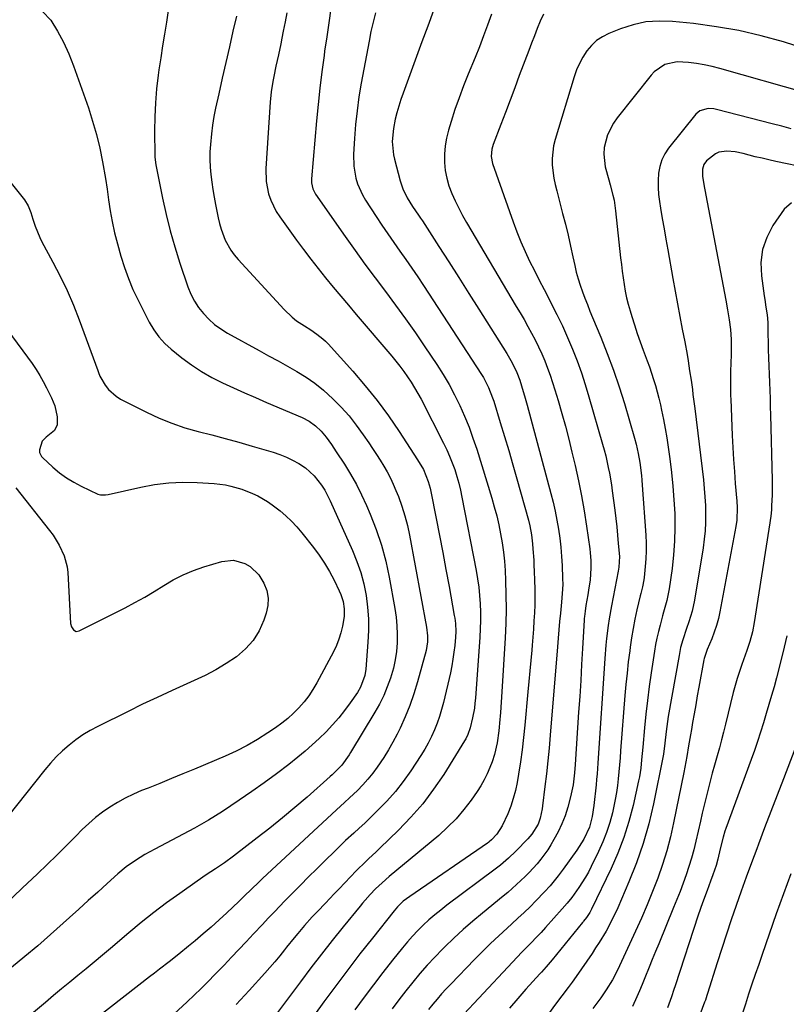
# Model space of a CAD drawing. Units: inches. Extents: x 1869835 to 1875104, y 459305 to 464648.
# Drawn here: x 1870496 to 1870784, y 464078 to 464447 of the extents above; entities that cross this region are included whole.
import ezdxf

# ---------------------------------------------------------------- set-up
doc = ezdxf.new("R2010")
doc.units = ezdxf.units.IN
doc.header["$MEASUREMENT"] = 0
doc.layers.add('7', color=7, linetype='Continuous')
doc.layers.add('8', color=7, linetype='Continuous')

msp = doc.modelspace()

# ---------------------------------------------------------------- linework, layer by layer
at = {"layer": '7', "color": 18}
for points in [[(1870504.59, 464450.16, 1788), (1870507.66, 464446.87, 1788), (1870510.19, 464442.8, 1788), (1870512.51, 464438.61, 1788), (1870514.49, 464434.26, 1788), (1870516.25, 464429.8, 1788), (1870521.79, 464414.03, 1788), (1870523.4, 464409.06, 1788), (1870524.85, 464404.05, 1788), (1870526.04, 464398.97, 1788), (1870527.07, 464393.85, 1788), (1870528.18, 464387.56, 1788), (1870528.83, 464383.54, 1788), (1870529.36, 464379.5, 1788), (1870529.92, 464375.47, 1788), (1870530.66, 464371.46, 1788), (1870531.64, 464367.12, 1788), (1870532.71, 464363, 1788), (1870533.97, 464358.49, 1788), (1870535.3, 464354.23, 1788), (1870536.79, 464350.04, 1788), (1870538.53, 464345.94, 1788), (1870540.43, 464341.9, 1788), (1870544.6, 464333.68, 1788), (1870546.29, 464330.83, 1788), (1870548.2, 464328.15, 1788), (1870550.44, 464325.74, 1788), (1870552.9, 464323.5, 1788), (1870556.87, 464320.34, 1788), (1870560.48, 464317.67, 1788), (1870564.2, 464315.19, 1788), (1870568.09, 464312.97, 1788), (1870572.1, 464310.94, 1788), (1870576.19, 464309.06, 1788), (1870580.3, 464307.21, 1788), (1870584.43, 464305.4, 1788), (1870588.56, 464303.61, 1788), (1870601.97, 464297.9, 1788), (1870604.58, 464296.56, 1788), (1870606.97, 464294.85, 1788), (1870609.11, 464292.83, 1788), (1870610.98, 464290.56, 1788), (1870612.95, 464287.77, 1788), (1870614.73, 464285.12, 1788), (1870617.8, 464280.41, 1788), (1870620.11, 464276.66, 1788), (1870622.29, 464272.84, 1788), (1870624.27, 464268.92, 1788), (1870626.12, 464264.93, 1788), (1870627.53, 464261.65, 1788), (1870629.78, 464255.9, 1788), (1870631.75, 464250.07, 1788), (1870633.31, 464244.12, 1788), (1870634.6, 464238.08, 1788), (1870636.7, 464226.27, 1788), (1870637.16, 464223.08, 1788), (1870637.49, 464219.87, 1788), (1870637.6, 464216.66, 1788), (1870637.58, 464213.43, 1788), (1870637.32, 464210.22, 1788), (1870636.89, 464207.04, 1788), (1870636.19, 464203.91, 1788), (1870635.12, 464200.22, 1788), (1870633.9, 464196.9, 1788), (1870632.54, 464193.65, 1788), (1870630.96, 464190.5, 1788), (1870629.24, 464187.41, 1788), (1870620.14, 464172.35, 1788), (1870619.54, 464171.4, 1788), (1870616.83, 464167.62, 1788), (1870614.02, 464164.69, 1788), (1870613.25, 464163.98, 1788), (1870612.46, 464163.3, 1788), (1870603.79, 464155.64, 1788), (1870599.23, 464151.68, 1788), (1870594.6, 464147.8, 1788), (1870589.9, 464144.01, 1788), (1870585.14, 464140.28, 1788), (1870576.19, 464133.43, 1788), (1870572.85, 464130.99, 1788), (1870569.42, 464128.68, 1788), (1870565.96, 464126.41, 1788), (1870562.54, 464124.07, 1788), (1870556.04, 464119.52, 1788), (1870551.15, 464115.98, 1788), (1870546.32, 464112.36, 1788), (1870541.61, 464108.6, 1788), (1870536.96, 464104.75, 1788), (1870530.06, 464098.86, 1788), (1870527.04, 464096.3, 1788), (1870524.01, 464093.75, 1788), (1870520.96, 464091.22, 1788), (1870517.9, 464088.7, 1788), (1870514.83, 464086.2, 1788), (1870511.77, 464083.68, 1788), (1870508.72, 464081.16, 1788), (1870505.67, 464078.63, 1788), (1870485.28, 464061.68, 1788)], [(1870551.74, 464450.59, 1786), (1870551.09, 464446.13, 1786), (1870550.34, 464441.68, 1786), (1870549.62, 464437.23, 1786), (1870548.93, 464432.77, 1786), (1870548.28, 464428.31, 1786), (1870547.99, 464426.29, 1786), (1870547.37, 464421.11, 1786), (1870546.92, 464415.91, 1786), (1870546.7, 464410.69, 1786), (1870546.65, 464405.47, 1786), (1870546.77, 464396.2, 1786), (1870546.78, 464395.6, 1786), (1870547.08, 464392.63, 1786), (1870547.29, 464391.45, 1786), (1870549.54, 464380.22, 1786), (1870550.91, 464374.06, 1786), (1870552.43, 464367.93, 1786), (1870554.19, 464361.87, 1786), (1870556.1, 464355.85, 1786), (1870559.14, 464346.91, 1786), (1870560.24, 464344.2, 1786), (1870561.54, 464341.61, 1786), (1870563.13, 464339.19, 1786), (1870564.93, 464336.89, 1786), (1870566.97, 464334.79, 1786), (1870569.14, 464332.85, 1786), (1870571.5, 464331.15, 1786), (1870573.99, 464329.61, 1786), (1870585.83, 464323.09, 1786), (1870589.38, 464321.12, 1786), (1870592.93, 464319.15, 1786), (1870596.48, 464317.16, 1786), (1870600.01, 464315.16, 1786), (1870603.46, 464313.04, 1786), (1870606.77, 464310.75, 1786), (1870609.91, 464308.21, 1786), (1870613.51, 464304.95, 1786), (1870616.59, 464301.78, 1786), (1870619.54, 464298.5, 1786), (1870622.27, 464295.04, 1786), (1870624.87, 464291.47, 1786), (1870626.95, 464288.41, 1786), (1870628.39, 464286.27, 1786), (1870629.8, 464284.11, 1786), (1870631.19, 464281.93, 1786), (1870632.55, 464279.74, 1786), (1870633.84, 464277.51, 1786), (1870635.05, 464275.24, 1786), (1870636.14, 464272.91, 1786), (1870637.15, 464270.54, 1786), (1870638.04, 464268.28, 1786), (1870639.34, 464264.72, 1786), (1870640.49, 464261.12, 1786), (1870641.43, 464257.46, 1786), (1870642.23, 464253.76, 1786), (1870648.63, 464219.34, 1786), (1870649, 464216.03, 1786), (1870648.98, 464213.81, 1786), (1870648.43, 464210.53, 1786), (1870645.24, 464198.78, 1786), (1870643.9, 464194.35, 1786), (1870642.39, 464189.98, 1786), (1870640.63, 464185.7, 1786), (1870638.7, 464181.49, 1786), (1870637.58, 464179.22, 1786), (1870636.02, 464176.23, 1786), (1870634.37, 464173.3, 1786), (1870632.58, 464170.44, 1786), (1870630.13, 464166.82, 1786), (1870628.41, 464164.52, 1786), (1870626.61, 464162.3, 1786), (1870624.68, 464160.18, 1786), (1870622.67, 464158.13, 1786), (1870619.71, 464155.28, 1786), (1870617.9, 464153.61, 1786), (1870614.84, 464150.89, 1786), (1870587.13, 464125.06, 1786), (1870586.01, 464124, 1786), (1870582.68, 464120.8, 1786), (1870580.47, 464118.65, 1786), (1870579.36, 464117.58, 1786), (1870578.25, 464116.51, 1786), (1870573.75, 464112.23, 1786), (1870570.84, 464109.53, 1786), (1870567.9, 464106.88, 1786), (1870564.89, 464104.29, 1786), (1870561.85, 464101.75, 1786), (1870559.29, 464099.66, 1786), (1870555.68, 464096.75, 1786), (1870552.05, 464093.88, 1786), (1870548.41, 464091.03, 1786), (1870546.58, 464089.61, 1786), (1870544.76, 464088.19, 1786), (1870515.15, 464065.15, 1786)], [(1870577.3, 464448.38, 1784), (1870576.01, 464442.77, 1784), (1870574.66, 464436.92, 1784), (1870573.33, 464431.05, 1784), (1870572.01, 464425.19, 1784), (1870570.7, 464419.32, 1784), (1870569.49, 464413.91, 1784), (1870568.86, 464410.74, 1784), (1870568.32, 464407.55, 1784), (1870567.91, 464404.35, 1784), (1870567.54, 464400.33, 1784), (1870567.4, 464397.5, 1784), (1870567.38, 464394.67, 1784), (1870567.51, 464391.85, 1784), (1870567.76, 464389.02, 1784), (1870568.12, 464386.21, 1784), (1870568.52, 464383.4, 1784), (1870568.99, 464380.6, 1784), (1870569.51, 464377.81, 1784), (1870570.49, 464372.83, 1784), (1870570.99, 464370.69, 1784), (1870571.58, 464368.58, 1784), (1870573.14, 464364.47, 1784), (1870575.23, 464360.64, 1784), (1870576.52, 464358.88, 1784), (1870577.92, 464357.19, 1784), (1870595.2, 464338.39, 1784), (1870598.23, 464335.5, 1784), (1870599.89, 464334.22, 1784), (1870602.8, 464332.27, 1784), (1870605.16, 464330.75, 1784), (1870607.49, 464329.18, 1784), (1870609.69, 464327.46, 1784), (1870610.71, 464326.5, 1784), (1870611.68, 464325.5, 1784), (1870620.93, 464315.25, 1784), (1870625.59, 464309.84, 1784), (1870630.08, 464304.28, 1784), (1870634.29, 464298.52, 1784), (1870638.33, 464292.63, 1784), (1870645.2, 464282.07, 1784), (1870647.42, 464278.39, 1784), (1870649.22, 464274, 1784), (1870649.94, 464271.5, 1784), (1870650.22, 464270.24, 1784), (1870652.22, 464260.04, 1784), (1870653.46, 464253.67, 1784), (1870654.68, 464247.29, 1784), (1870655.88, 464240.9, 1784), (1870657.05, 464234.51, 1784), (1870659.02, 464223.7, 1784), (1870659.18, 464222.7, 1784), (1870659.43, 464220.69, 1784), (1870659.55, 464217.65, 1784), (1870659.45, 464215.63, 1784), (1870659.17, 464212.48, 1784), (1870658.89, 464209.9, 1784), (1870658.53, 464207.33, 1784), (1870658.07, 464204.78, 1784), (1870657.54, 464202.24, 1784), (1870654.96, 464191.08, 1784), (1870654.28, 464188.45, 1784), (1870653.51, 464185.85, 1784), (1870652.6, 464183.29, 1784), (1870651.61, 464180.77, 1784), (1870650.48, 464178.3, 1784), (1870649.27, 464175.88, 1784), (1870647.93, 464173.52, 1784), (1870646.49, 464171.22, 1784), (1870642.67, 464165.43, 1784), (1870639.88, 464161.5, 1784), (1870636.93, 464157.7, 1784), (1870633.74, 464154.11, 1784), (1870630.38, 464150.66, 1784), (1870625.41, 464145.87, 1784), (1870623.39, 464143.98, 1784), (1870621.33, 464142.13, 1784), (1870618.27, 464139.32, 1784), (1870617.27, 464138.36, 1784), (1870607.45, 464128.69, 1784), (1870604.38, 464125.65, 1784), (1870601.32, 464122.59, 1784), (1870598.28, 464119.51, 1784), (1870595.26, 464116.42, 1784), (1870593.67, 464114.78, 1784), (1870591.46, 464112.49, 1784), (1870589.26, 464110.19, 1784), (1870587.07, 464107.88, 1784), (1870583.74, 464104.33, 1784), (1870580.99, 464101.39, 1784), (1870578.23, 464098.46, 1784), (1870575.45, 464095.55, 1784), (1870572.67, 464092.64, 1784), (1870569.25, 464089.09, 1784), (1870566.69, 464086.47, 1784), (1870564.1, 464083.89, 1784), (1870561.46, 464081.35, 1784), (1870558.79, 464078.84, 1784), (1870553.81, 464074.23, 1784)], [(1870596.19, 464449.7, 1782), (1870595.55, 464446.27, 1782), (1870594.88, 464442.85, 1782), (1870594.35, 464440.18, 1782), (1870593.93, 464438.1, 1782), (1870593.04, 464433.96, 1782), (1870592.08, 464429.66, 1782), (1870591.29, 464425.84, 1782), (1870590.93, 464423.93, 1782), (1870590.34, 464420.07, 1782), (1870589.98, 464416.19, 1782), (1870588.39, 464391.28, 1782), (1870588.48, 464386.48, 1782), (1870589.39, 464381.76, 1782), (1870590.16, 464379.48, 1782), (1870592.24, 464375.17, 1782), (1870593.55, 464373.15, 1782), (1870599.82, 464364.48, 1782), (1870602.48, 464360.88, 1782), (1870605.18, 464357.31, 1782), (1870607.95, 464353.8, 1782), (1870610.76, 464350.31, 1782), (1870613.61, 464346.86, 1782), (1870616.47, 464343.42, 1782), (1870619.35, 464340, 1782), (1870622.25, 464336.59, 1782), (1870635.57, 464320.97, 1782), (1870638.65, 464317.17, 1782), (1870640.12, 464315.21, 1782), (1870642.9, 464311.19, 1782), (1870645.4, 464306.99, 1782), (1870646.56, 464304.84, 1782), (1870655.03, 464288.25, 1782), (1870656.19, 464285.84, 1782), (1870657.28, 464283.4, 1782), (1870658.25, 464280.91, 1782), (1870659.16, 464278.39, 1782), (1870659.95, 464275.83, 1782), (1870660.68, 464273.26, 1782), (1870661.31, 464270.65, 1782), (1870661.87, 464268.04, 1782), (1870667.19, 464240.54, 1782), (1870667.72, 464237.44, 1782), (1870668.17, 464234.33, 1782), (1870668.49, 464231.21, 1782), (1870668.73, 464228.08, 1782), (1870668.84, 464224.94, 1782), (1870668.87, 464221.8, 1782), (1870668.78, 464218.67, 1782), (1870668.61, 464215.53, 1782), (1870666.94, 464192.74, 1782), (1870666.76, 464190.86, 1782), (1870666.54, 464188.99, 1782), (1870665.88, 464185.27, 1782), (1870665.03, 464181.59, 1782), (1870664.11, 464179.1, 1782), (1870663.32, 464177.51, 1782), (1870662.87, 464176.74, 1782), (1870655.04, 464164.14, 1782), (1870651.25, 464158.54, 1782), (1870647.21, 464153.14, 1782), (1870642.78, 464148.06, 1782), (1870638.08, 464143.19, 1782), (1870631.15, 464136.51, 1782), (1870629.72, 464135.14, 1782), (1870626.85, 464132.42, 1782), (1870625.41, 464131.06, 1782), (1870622.57, 464128.31, 1782), (1870619.7, 464125.33, 1782), (1870618.29, 464123.82, 1782), (1870615.45, 464120.83, 1782), (1870614.02, 464119.33, 1782), (1870610.66, 464115.85, 1782), (1870607.67, 464112.75, 1782), (1870605.7, 464110.66, 1782), (1870602.84, 464107.44, 1782), (1870600.36, 464104.51, 1782), (1870598.93, 464102.78, 1782), (1870596.13, 464099.29, 1782), (1870595.37, 464098.32, 1782), (1870593.58, 464096.09, 1782), (1870591.77, 464093.89, 1782), (1870589.9, 464091.73, 1782), (1870588.01, 464089.6, 1782), (1870582.12, 464083.09, 1782), (1870577.2, 464077.78, 1782)], [(1870629.46, 464449.64, 1778), (1870628.56, 464446.15, 1778), (1870627.77, 464442.63, 1778), (1870627.05, 464439.09, 1778), (1870624.14, 464423.28, 1778), (1870623.28, 464418.13, 1778), (1870622.55, 464412.97, 1778), (1870622.01, 464407.78, 1778), (1870621.59, 464402.58, 1778), (1870621.23, 464396.73, 1778), (1870621.3, 464392.19, 1778), (1870622.1, 464387.71, 1778), (1870622.78, 464385.54, 1778), (1870624.61, 464381.39, 1778), (1870625.75, 464379.42, 1778), (1870629.75, 464373.27, 1778), (1870631.9, 464370, 1778), (1870634.1, 464366.76, 1778), (1870636.34, 464363.55, 1778), (1870638.62, 464360.36, 1778), (1870640.9, 464357.18, 1778), (1870643.15, 464353.97, 1778), (1870645.34, 464350.72, 1778), (1870647.5, 464347.46, 1778), (1870669.19, 464314.07, 1778), (1870669.92, 464312.89, 1778), (1870671.85, 464309.22, 1778), (1870673.39, 464305.37, 1778), (1870673.82, 464304.05, 1778), (1870676.27, 464296.12, 1778), (1870677.88, 464290.82, 1778), (1870679.46, 464285.52, 1778), (1870681.01, 464280.2, 1778), (1870682.52, 464274.88, 1778), (1870686.83, 464259.48, 1778), (1870687.38, 464257.28, 1778), (1870687.99, 464253.93, 1778), (1870688.37, 464250.54, 1778), (1870688.51, 464248.65, 1778), (1870688.79, 464244.49, 1778), (1870688.9, 464242.41, 1778), (1870688.99, 464240.32, 1778), (1870689.13, 464236.76, 1778), (1870689.21, 464233.74, 1778), (1870689.23, 464230.72, 1778), (1870689.17, 464227.69, 1778), (1870689.06, 464224.67, 1778), (1870688.88, 464221.65, 1778), (1870688.69, 464218.63, 1778), (1870688.46, 464215.62, 1778), (1870688.21, 464212.6, 1778), (1870688.04, 464210.76, 1778), (1870687.69, 464206.83, 1778), (1870687.34, 464202.9, 1778), (1870686.98, 464198.97, 1778), (1870686.63, 464195.04, 1778), (1870685.5, 464182.6, 1778), (1870685.03, 464177.98, 1778), (1870684.48, 464173.36, 1778), (1870683.82, 464168.77, 1778), (1870683.08, 464164.18, 1778), (1870682.56, 464161.13, 1778), (1870681.92, 464158.11, 1778), (1870681.15, 464155.13, 1778), (1870680.16, 464152.21, 1778), (1870679.04, 464149.33, 1778), (1870677.03, 464144.84, 1778), (1870674.93, 464141.71, 1778), (1870672.99, 464139.54, 1778), (1870672.1, 464138.82, 1778), (1870671.79, 464138.59, 1778), (1870671.48, 464138.37, 1778), (1870642.29, 464118.35, 1778), (1870639.9, 464116.53, 1778), (1870637.72, 464114.48, 1778), (1870637.06, 464113.74, 1778), (1870636.41, 464112.97, 1778), (1870628.29, 464102.77, 1778), (1870623.65, 464096.86, 1778), (1870619.07, 464090.9, 1778), (1870614.57, 464084.88, 1778), (1870610.12, 464078.81, 1778), (1870594.41, 464057.06, 1778)], [(1870651.21, 464450.56, 1776), (1870649.05, 464444.69, 1776), (1870646.89, 464438.83, 1776), (1870639.81, 464419.59, 1776), (1870638.96, 464417.16, 1776), (1870638.19, 464414.71, 1776), (1870637.51, 464412.23, 1776), (1870636.89, 464409.74, 1776), (1870636.17, 464406.35, 1776), (1870635.74, 464401.38, 1776), (1870636.22, 464396.43, 1776), (1870636.58, 464394.8, 1776), (1870638.68, 464386.64, 1776), (1870639.67, 464383.66, 1776), (1870641.3, 464380.36, 1776), (1870643.38, 464377.03, 1776), (1870645.62, 464373.8, 1776), (1870646.35, 464372.72, 1776), (1870647.07, 464371.62, 1776), (1870653.23, 464362.11, 1776), (1870657.01, 464356.25, 1776), (1870660.77, 464350.38, 1776), (1870664.51, 464344.49, 1776), (1870668.23, 464338.59, 1776), (1870678.67, 464321.96, 1776), (1870679.21, 464321.09, 1776), (1870680.75, 464318.44, 1776), (1870682.5, 464314.76, 1776), (1870683.56, 464311.89, 1776), (1870684.84, 464307.73, 1776), (1870685.34, 464306.01, 1776), (1870686.3, 464302.56, 1776), (1870695.21, 464269.46, 1776), (1870696.05, 464266.14, 1776), (1870696.82, 464262.81, 1776), (1870697.48, 464259.45, 1776), (1870698.08, 464256.08, 1776), (1870698.56, 464252.69, 1776), (1870698.96, 464249.29, 1776), (1870699.25, 464245.88, 1776), (1870699.45, 464242.46, 1776), (1870699.65, 464237.52, 1776), (1870699.69, 464235.3, 1776), (1870699.53, 464231.97, 1776), (1870699.24, 464228.64, 1776), (1870698.84, 464224.57, 1776), (1870698.53, 464221.43, 1776), (1870698.24, 464218.29, 1776), (1870697.96, 464215.14, 1776), (1870697.7, 464211.99, 1776), (1870694.97, 464178.77, 1776), (1870694.54, 464173.96, 1776), (1870694.08, 464169.15, 1776), (1870693.57, 464164.35, 1776), (1870693.01, 464159.55, 1776), (1870692.13, 464152.32, 1776), (1870691.97, 464151.15, 1776), (1870691.21, 464147.66, 1776), (1870690.42, 464145.44, 1776), (1870688.04, 464141.66, 1776), (1870687.32, 464140.81, 1776), (1870686.57, 464139.98, 1776), (1870682.08, 464135.34, 1776), (1870679.31, 464132.65, 1776), (1870676.38, 464130.14, 1776), (1870675.37, 464129.34, 1776), (1870674.34, 464128.56, 1776), (1870656.24, 464115.04, 1776), (1870653.96, 464113.27, 1776), (1870651.71, 464111.44, 1776), (1870649.53, 464109.55, 1776), (1870647.39, 464107.6, 1776), (1870645.32, 464105.57, 1776), (1870643.32, 464103.49, 1776), (1870641.41, 464101.32, 1776), (1870639.55, 464099.1, 1776), (1870635.86, 464094.48, 1776), (1870632.24, 464089.88, 1776), (1870628.67, 464085.25, 1776), (1870625.17, 464080.56, 1776), (1870621.72, 464075.83, 1776)], [(1870673, 464449.22, 1774), (1870671.53, 464445.1, 1774), (1870670.02, 464440.99, 1774), (1870668.43, 464436.92, 1774), (1870666.79, 464432.86, 1774), (1870664.22, 464426.68, 1774), (1870662.47, 464422.28, 1774), (1870660.8, 464417.85, 1774), (1870659.26, 464413.37, 1774), (1870657.81, 464408.87, 1774), (1870656.84, 464405.69, 1774), (1870656.09, 464402.72, 1774), (1870655.56, 464399.74, 1774), (1870655.34, 464396.71, 1774), (1870655.33, 464393.6, 1774), (1870655.64, 464390.59, 1774), (1870656.16, 464387.63, 1774), (1870657.01, 464384.74, 1774), (1870658.06, 464381.91, 1774), (1870659.34, 464379.14, 1774), (1870660.68, 464376.4, 1774), (1870662.12, 464373.72, 1774), (1870663.62, 464371.07, 1774), (1870682.27, 464339.61, 1774), (1870683.73, 464337.12, 1774), (1870685.17, 464334.62, 1774), (1870686.59, 464332.1, 1774), (1870687.99, 464329.57, 1774), (1870688.01, 464329.54, 1774), (1870689.34, 464327, 1774), (1870690.62, 464324.42, 1774), (1870691.8, 464321.81, 1774), (1870692.93, 464319.17, 1774), (1870693.97, 464316.49, 1774), (1870694.96, 464313.8, 1774), (1870695.88, 464311.08, 1774), (1870696.74, 464308.34, 1774), (1870697.95, 464304.27, 1774), (1870699.33, 464299.47, 1774), (1870700.66, 464294.66, 1774), (1870701.91, 464289.83, 1774), (1870703.1, 464284.98, 1774), (1870704.3, 464279.88, 1774), (1870705.55, 464274.25, 1774), (1870706.7, 464268.59, 1774), (1870707.7, 464262.91, 1774), (1870708.59, 464257.21, 1774), (1870709.82, 464248.65, 1774), (1870710, 464247.21, 1774), (1870710.22, 464244.33, 1774), (1870710.24, 464241.43, 1774), (1870709.91, 464237.1, 1774), (1870709.36, 464233.16, 1774), (1870709.09, 464231.46, 1774), (1870708.36, 464227.43, 1774), (1870708.04, 464225.36, 1774), (1870707.81, 464223.29, 1774), (1870707.76, 464222.59, 1774), (1870707.71, 464221.9, 1774), (1870707.12, 464211.32, 1774), (1870706.78, 464205.33, 1774), (1870706.42, 464199.35, 1774), (1870706.04, 464193.37, 1774), (1870705.65, 464187.39, 1774), (1870704.34, 464167.78, 1774), (1870704.1, 464164.75, 1774), (1870703.59, 464160.22, 1774), (1870702.65, 464155.76, 1774), (1870701.56, 464151.79, 1774), (1870700.56, 464148.64, 1774), (1870699.39, 464145.56, 1774), (1870697.97, 464142.58, 1774), (1870696.39, 464139.67, 1774), (1870695.24, 464137.76, 1774), (1870694.06, 464135.89, 1774), (1870691.48, 464132.33, 1774), (1870690.08, 464130.62, 1774), (1870687.11, 464127.36, 1774), (1870685.56, 464125.8, 1774), (1870682.36, 464122.78, 1774), (1870679.06, 464119.88, 1774), (1870677.37, 464118.47, 1774), (1870669.6, 464112.12, 1774), (1870665.96, 464109.06, 1774), (1870662.37, 464105.94, 1774), (1870658.88, 464102.71, 1774), (1870655.45, 464099.42, 1774), (1870654.63, 464098.62, 1774), (1870651.7, 464095.63, 1774), (1870648.84, 464092.58, 1774), (1870646.09, 464089.42, 1774), (1870643.41, 464086.21, 1774), (1870640.81, 464082.92, 1774), (1870638.26, 464079.6, 1774), (1870635.75, 464076.24, 1774)], [(1870692.53, 464449.19, 1772), (1870691.28, 464446.52, 1772), (1870690.15, 464443.79, 1772), (1870689.04, 464441.04, 1772), (1870687.96, 464438.29, 1772), (1870686.91, 464435.52, 1772), (1870683.39, 464426.11, 1772), (1870681.67, 464421.51, 1772), (1870679.93, 464416.92, 1772), (1870678.18, 464412.33, 1772), (1870676.42, 464407.74, 1772), (1870673.55, 464400.29, 1772), (1870673.04, 464398.55, 1772), (1870672.87, 464395.83, 1772), (1870673.4, 464393.18, 1772), (1870681.04, 464371.31, 1772), (1870682.43, 464367.56, 1772), (1870683.92, 464363.85, 1772), (1870685.54, 464360.2, 1772), (1870687.25, 464356.58, 1772), (1870689.04, 464353, 1772), (1870690.85, 464349.43, 1772), (1870692.69, 464345.87, 1772), (1870694.54, 464342.32, 1772), (1870695.39, 464340.71, 1772), (1870697.53, 464336.5, 1772), (1870699.59, 464332.25, 1772), (1870701.51, 464327.93, 1772), (1870703.36, 464323.58, 1772), (1870705.06, 464319.18, 1772), (1870706.68, 464314.74, 1772), (1870708.15, 464310.25, 1772), (1870709.53, 464305.74, 1772), (1870714.65, 464287.93, 1772), (1870715.24, 464285.78, 1772), (1870715.8, 464283.61, 1772), (1870716.77, 464279.25, 1772), (1870717.19, 464277.06, 1772), (1870717.93, 464272.65, 1772), (1870718.24, 464270.44, 1772), (1870719.18, 464263.25, 1772), (1870719.57, 464260.12, 1772), (1870719.93, 464256.99, 1772), (1870720.24, 464253.85, 1772), (1870720.52, 464250.71, 1772), (1870720.92, 464245.83, 1772), (1870720.78, 464241.85, 1772), (1870720.5, 464240.38, 1772), (1870717.97, 464227.36, 1772), (1870717.11, 464222.46, 1772), (1870716.74, 464219.99, 1772), (1870716.13, 464215.05, 1772), (1870715.88, 464212.57, 1772), (1870715.48, 464207.6, 1772), (1870712.86, 464168.39, 1772), (1870712.55, 464164.27, 1772), (1870712.37, 464162.21, 1772), (1870712.17, 464160.16, 1772), (1870711.4, 464152.46, 1772), (1870710.76, 464148.33, 1772), (1870709.67, 464144.31, 1772), (1870707.58, 464139.86, 1772), (1870704.96, 464135.7, 1772), (1870699.86, 464128.58, 1772), (1870697.98, 464126.05, 1772), (1870695, 464122.38, 1772), (1870692.89, 464120.04, 1772), (1870689.63, 464116.69, 1772), (1870687.41, 464114.48, 1772), (1870685.17, 464112.29, 1772), (1870682.89, 464110.15, 1772), (1870680.58, 464108.04, 1772), (1870678.89, 464106.51, 1772), (1870675.74, 464103.62, 1772), (1870672.63, 464100.69, 1772), (1870669.59, 464097.7, 1772), (1870666.58, 464094.67, 1772), (1870657.67, 464085.52, 1772), (1870655.93, 464083.68, 1772), (1870654.23, 464081.81, 1772), (1870652.57, 464079.9, 1772), (1870650.96, 464077.95, 1772), (1870649.39, 464075.96, 1772)], [(1870791.26, 464419.57, 1768), (1870758.57, 464428.77, 1768), (1870755.69, 464429.5, 1768), (1870752.78, 464430.14, 1768), (1870749.85, 464430.63, 1768), (1870746.9, 464431.02, 1768), (1870742.65, 464431.35, 1768), (1870737.92, 464430.31, 1768), (1870733.91, 464427.56, 1768), (1870732.79, 464426.35, 1768), (1870720.08, 464410.3, 1768), (1870718.67, 464408.27, 1768), (1870716.47, 464403.9, 1768), (1870715.24, 464399.14, 1768), (1870715.04, 464396.72, 1768), (1870715.64, 464391.89, 1768), (1870716.92, 464387.06, 1768), (1870717.45, 464385.15, 1768), (1870718.49, 464381.31, 1768), (1870718.92, 464379.38, 1768), (1870719.51, 464375.46, 1768), (1870721.39, 464357.8, 1768), (1870721.68, 464355.29, 1768), (1870721.98, 464352.78, 1768), (1870722.33, 464350.28, 1768), (1870722.69, 464347.78, 1768), (1870723.12, 464345.3, 1768), (1870723.63, 464342.83, 1768), (1870724.24, 464340.39, 1768), (1870724.93, 464337.96, 1768), (1870725.57, 464335.85, 1768), (1870726.58, 464332.66, 1768), (1870727.62, 464329.48, 1768), (1870728.73, 464326.33, 1768), (1870729.87, 464323.18, 1768), (1870731.34, 464319.22, 1768), (1870732.16, 464316.9, 1768), (1870733.73, 464312.23, 1768), (1870734.45, 464309.88, 1768), (1870735.73, 464305.13, 1768), (1870736.29, 464302.73, 1768), (1870736.73, 464300.67, 1768), (1870737.44, 464297.23, 1768), (1870738.09, 464293.77, 1768), (1870738.67, 464290.31, 1768), (1870739.19, 464286.83, 1768), (1870739.81, 464282.39, 1768), (1870740.45, 464277.28, 1768), (1870740.99, 464272.16, 1768), (1870741.38, 464267.03, 1768), (1870741.66, 464261.89, 1768), (1870741.74, 464256.75, 1768), (1870741.63, 464251.61, 1768), (1870741.24, 464246.49, 1768), (1870740.68, 464241.38, 1768), (1870739.62, 464233.72, 1768), (1870738.74, 464229.31, 1768), (1870737.48, 464224.98, 1768), (1870737.07, 464223.53, 1768), (1870736.16, 464220.13, 1768), (1870735.55, 464217.7, 1768), (1870735, 464215.25, 1768), (1870734.53, 464212.79, 1768), (1870734.11, 464210.32, 1768), (1870732.87, 464202.18, 1768), (1870732.13, 464197.03, 1768), (1870731.46, 464191.88, 1768), (1870730.87, 464186.71, 1768), (1870730.35, 464181.53, 1768), (1870729.7, 464174.35, 1768), (1870729.27, 464169.58, 1768), (1870728.96, 464166.41, 1768), (1870728.47, 464163.26, 1768), (1870728.15, 464161.7, 1768), (1870726.07, 464152.5, 1768), (1870724.47, 464146.41, 1768), (1870722.6, 464140.42, 1768), (1870720.33, 464134.56, 1768), (1870717.8, 464128.81, 1768), (1870710.48, 464113.61, 1768), (1870709.81, 464112.34, 1768), (1870708.55, 464110.43, 1768), (1870707.49, 464109.03, 1768), (1870707.31, 464108.8, 1768), (1870707.13, 464108.57, 1768), (1870695.72, 464094.59, 1768), (1870693.45, 464091.93, 1768), (1870691.69, 464089.97, 1768), (1870691.11, 464089.32, 1768), (1870685.89, 464083.55, 1768), (1870682.81, 464080.05, 1768), (1870679.78, 464076.5, 1768)], [(1870785.35, 464406.22, 1766), (1870781.79, 464407.13, 1766), (1870778.23, 464408.05, 1766), (1870757.39, 464413.43, 1766), (1870756.33, 464413.64, 1766), (1870754.19, 464413.75, 1766), (1870751.15, 464412.98, 1766), (1870749.58, 464411.63, 1766), (1870739.4, 464398.92, 1766), (1870737.97, 464396.76, 1766), (1870736.81, 464394.49, 1766), (1870736.06, 464392.05, 1766), (1870735.59, 464389.5, 1766), (1870735.44, 464386.86, 1766), (1870735.43, 464384.23, 1766), (1870735.63, 464381.6, 1766), (1870735.96, 464378.98, 1766), (1870736.38, 464376.42, 1766), (1870737.03, 464372.53, 1766), (1870737.7, 464368.63, 1766), (1870738.37, 464364.74, 1766), (1870739.05, 464360.85, 1766), (1870740.96, 464350.05, 1766), (1870741.81, 464345.29, 1766), (1870742.69, 464340.53, 1766), (1870743.58, 464335.78, 1766), (1870744.5, 464331.04, 1766), (1870745.42, 464326.33, 1766), (1870746.3, 464321.54, 1766), (1870746.7, 464319.14, 1766), (1870747.28, 464315.43, 1766), (1870747.8, 464311.91, 1766), (1870748.29, 464308.38, 1766), (1870748.52, 464306.62, 1766), (1870748.97, 464303.09, 1766), (1870749.19, 464301.32, 1766), (1870752.42, 464274.54, 1766), (1870752.75, 464271.36, 1766), (1870753.01, 464268.18, 1766), (1870753.17, 464265, 1766), (1870753.27, 464261.81, 1766), (1870753.22, 464258.62, 1766), (1870753.07, 464255.44, 1766), (1870752.75, 464252.28, 1766), (1870752.32, 464249.12, 1766), (1870749.11, 464229.45, 1766), (1870748.25, 464225.34, 1766), (1870747.01, 464221.33, 1766), (1870746.1, 464218.76, 1766), (1870744.69, 464214.52, 1766), (1870743.89, 464211.66, 1766), (1870743.29, 464208.75, 1766), (1870739.28, 464185.82, 1766), (1870738.69, 464182.1, 1766), (1870738.45, 464180.23, 1766), (1870737.94, 464175.79, 1766), (1870737.49, 464171.71, 1766), (1870737.38, 464171.13, 1766), (1870733.69, 464153.1, 1766), (1870731.91, 464145.6, 1766), (1870729.84, 464138.2, 1766), (1870727.31, 464130.94, 1766), (1870724.49, 464123.78, 1766), (1870720.33, 464114.11, 1766), (1870718.25, 464109.65, 1766), (1870715.91, 464105.33, 1766), (1870713.36, 464101.12, 1766), (1870712.02, 464099.06, 1766), (1870710.66, 464097.01, 1766), (1870704.73, 464088.31, 1766), (1870703.26, 464086.23, 1766), (1870701.75, 464084.19, 1766), (1870699.36, 464081.08, 1766), (1870697.01, 464077.93, 1766), (1870686.81, 464063.92, 1766)], [(1870791.72, 464391.37, 1764), (1870779.56, 464393.98, 1764), (1870777, 464394.54, 1764), (1870774.46, 464395.12, 1764), (1870771.91, 464395.73, 1764), (1870767.35, 464396.87, 1764), (1870764.29, 464397.49, 1764), (1870761.17, 464397.82, 1764), (1870758.24, 464397.41, 1764), (1870756.92, 464396.77, 1764), (1870753.64, 464394.14, 1764), (1870752.57, 464392.76, 1764), (1870752.08, 464391.09, 1764), (1870752.12, 464388.36, 1764), (1870752.9, 464383.95, 1764), (1870753.14, 464382.62, 1764), (1870753.39, 464381.29, 1764), (1870760.81, 464341.97, 1764), (1870761.49, 464338.3, 1764), (1870762.12, 464334.61, 1764), (1870762.6, 464330.92, 1764), (1870762.82, 464327.19, 1764), (1870762.86, 464324.94, 1764), (1870762.83, 464320.95, 1764), (1870762.77, 464318.95, 1764), (1870762.6, 464314.74, 1764), (1870762.56, 464313.5, 1764), (1870762.56, 464308.53, 1764), (1870762.63, 464306.05, 1764), (1870762.68, 464304.81, 1764), (1870763.28, 464291.22, 1764), (1870763.51, 464286.72, 1764), (1870763.76, 464282.21, 1764), (1870764.06, 464277.71, 1764), (1870764.4, 464273.21, 1764), (1870764.92, 464266.61, 1764), (1870765.06, 464264.21, 1764), (1870764.95, 464259.42, 1764), (1870764.61, 464257.04, 1764), (1870758.64, 464225.11, 1764), (1870758.06, 464222.51, 1764), (1870757.37, 464219.93, 1764), (1870756.52, 464217.41, 1764), (1870755.55, 464214.92, 1764), (1870753.85, 464210.93, 1764), (1870752.66, 464207.58, 1764), (1870752.55, 464207.08, 1764), (1870750.73, 464196.85, 1764), (1870750.14, 464193.52, 1764), (1870749.55, 464190.2, 1764), (1870748.96, 464186.87, 1764), (1870748.37, 464183.55, 1764), (1870747.91, 464180.91, 1764), (1870747.56, 464178.9, 1764), (1870746.89, 464174.88, 1764), (1870746.25, 464170.86, 1764), (1870745.53, 464166.85, 1764), (1870745.14, 464164.85, 1764), (1870741.28, 464145.98, 1764), (1870740.07, 464140.72, 1764), (1870738.71, 464135.5, 1764), (1870737.1, 464130.35, 1764), (1870735.33, 464125.25, 1764), (1870733.38, 464120.21, 1764), (1870731.35, 464115.2, 1764), (1870729.21, 464110.24, 1764), (1870726.99, 464105.31, 1764), (1870720.98, 464092.39, 1764), (1870719.69, 464089.73, 1764), (1870718.32, 464087.12, 1764), (1870716.03, 464083.33, 1764), (1870713.99, 464080.38, 1764), (1870712.52, 464078.32, 1764), (1870711.03, 464076.28, 1764)], [(1870785.49, 464378.42, 1762), (1870782.7, 464376.04, 1762), (1870778.52, 464369.91, 1762), (1870776.19, 464365.47, 1762), (1870774.57, 464360.87, 1762), (1870774.01, 464356.02, 1762), (1870774.17, 464351.01, 1762), (1870775.26, 464343.58, 1762), (1870775.47, 464342.15, 1762), (1870775.9, 464339.29, 1762), (1870776.31, 464336.42, 1762), (1870776.55, 464333.55, 1762), (1870776.61, 464332.1, 1762), (1870776.77, 464323.33, 1762), (1870776.84, 464320.28, 1762), (1870776.93, 464317.22, 1762), (1870777.04, 464314.17, 1762), (1870777.17, 464311.12, 1762), (1870777.31, 464308.07, 1762), (1870777.43, 464305.02, 1762), (1870777.53, 464301.97, 1762), (1870777.61, 464298.92, 1762), (1870778.22, 464274.4, 1762), (1870778.25, 464272.55, 1762), (1870778.2, 464268.86, 1762), (1870778.03, 464264.95, 1762), (1870777.92, 464263.32, 1762), (1870777.67, 464260.9, 1762), (1870777.45, 464259.29, 1762), (1870777.33, 464258.48, 1762), (1870771.53, 464221.09, 1762), (1870770.84, 464217.51, 1762), (1870769.89, 464214, 1762), (1870768.76, 464210.52, 1762), (1870767.52, 464207.09, 1762), (1870766.87, 464205.33, 1762), (1870765.94, 464202.73, 1762), (1870765.08, 464200.1, 1762), (1870764.32, 464197.45, 1762), (1870763.62, 464194.78, 1762), (1870760.75, 464182.94, 1762), (1870760, 464179.98, 1762), (1870759.23, 464177.02, 1762), (1870758.42, 464174.07, 1762), (1870757.58, 464171.13, 1762), (1870756.55, 464167.52, 1762), (1870755.72, 464164.54, 1762), (1870754.93, 464161.56, 1762), (1870754.17, 464158.56, 1762), (1870753.43, 464155.56, 1762), (1870752.71, 464152.56, 1762), (1870752.01, 464149.55, 1762), (1870751.32, 464146.53, 1762), (1870749.64, 464139.06, 1762), (1870748.86, 464135.86, 1762), (1870748, 464132.69, 1762), (1870747.02, 464129.55, 1762), (1870745.96, 464126.44, 1762), (1870744.82, 464123.35, 1762), (1870743.66, 464120.27, 1762), (1870742.45, 464117.2, 1762), (1870741.22, 464114.15, 1762), (1870735.67, 464100.61, 1762), (1870734.47, 464097.68, 1762), (1870733.28, 464094.74, 1762), (1870732.09, 464091.81, 1762), (1870730.48, 464087.78, 1762), (1870729.51, 464085.39, 1762), (1870728.5, 464083.02, 1762), (1870727.46, 464080.66, 1762), (1870725.84, 464077.11, 1762)], [(1870491.58, 464330.54, 1792), (1870500.67, 464318.13, 1792), (1870502.18, 464315.96, 1792), (1870503.6, 464313.73, 1792), (1870504.89, 464311.43, 1792), (1870506.1, 464309.07, 1792), (1870507.93, 464305.25, 1792), (1870509.19, 464302.32, 1792), (1870510.13, 464298.22, 1792), (1870510.13, 464295.17, 1792), (1870509.11, 464293.02, 1792), (1870506, 464290.52, 1792), (1870504.51, 464289.11, 1792), (1870503.42, 464285.83, 1792), (1870503.5, 464284.76, 1792), (1870504.21, 464283.33, 1792), (1870504.57, 464282.93, 1792), (1870508.52, 464279.31, 1792), (1870510.99, 464277.24, 1792), (1870513.57, 464275.33, 1792), (1870516.3, 464273.66, 1792), (1870519.14, 464272.15, 1792), (1870525.37, 464269.19, 1792), (1870526.31, 464268.89, 1792), (1870528.28, 464268.91, 1792), (1870529.27, 464269.09, 1792), (1870541.42, 464271.83, 1792), (1870546.65, 464272.78, 1792), (1870551.92, 464273.43, 1792), (1870557.21, 464273.63, 1792), (1870562.54, 464273.53, 1792), (1870568.95, 464273.15, 1792), (1870573.18, 464272.66, 1792), (1870575.27, 464272.23, 1792), (1870579.37, 464271.07, 1792), (1870583.33, 464269.5, 1792), (1870585.29, 464268.56, 1792), (1870589.02, 464266.39, 1792), (1870590.78, 464265.17, 1792), (1870593.68, 464262.92, 1792), (1870595.88, 464261.02, 1792), (1870597.99, 464259.04, 1792), (1870599.96, 464256.91, 1792), (1870601.84, 464254.69, 1792), (1870606.16, 464249.25, 1792), (1870608.33, 464246.32, 1792), (1870610.37, 464243.3, 1792), (1870612.22, 464240.16, 1792), (1870613.93, 464236.94, 1792), (1870615.9, 464232.9, 1792), (1870616.46, 464231.61, 1792), (1870617.3, 464228.94, 1792), (1870617.71, 464226.17, 1792), (1870617.67, 464223.38, 1792), (1870617.07, 464219.71, 1792), (1870616.49, 464217.21, 1792), (1870615.77, 464214.78, 1792), (1870614.82, 464212.41, 1792), (1870613.72, 464210.11, 1792), (1870607.49, 464198.44, 1792), (1870606.03, 464195.94, 1792), (1870604.44, 464193.54, 1792), (1870602.67, 464191.27, 1792), (1870600.77, 464189.09, 1792), (1870598.71, 464187.05, 1792), (1870596.57, 464185.11, 1792), (1870594.31, 464183.31, 1792), (1870591.96, 464181.61, 1792), (1870589.15, 464179.71, 1792), (1870585.27, 464177.25, 1792), (1870581.31, 464174.95, 1792), (1870577.22, 464172.88, 1792), (1870573.05, 464170.97, 1792), (1870561.6, 464166.14, 1792), (1870557.27, 464164.33, 1792), (1870552.93, 464162.53, 1792), (1870548.58, 464160.76, 1792), (1870544.22, 464159.01, 1792), (1870541.74, 464158.02, 1792), (1870538.66, 464156.69, 1792), (1870535.65, 464155.24, 1792), (1870532.73, 464153.61, 1792), (1870529.87, 464151.86, 1792), (1870527.13, 464149.94, 1792), (1870524.47, 464147.91, 1792), (1870521.95, 464145.71, 1792), (1870519.51, 464143.41, 1792), (1870517.12, 464141, 1792), (1870513.53, 464137.43, 1792), (1870509.94, 464133.88, 1792), (1870506.31, 464130.35, 1792), (1870502.67, 464126.84, 1792), (1870497, 464121.41, 1792), (1870490.46, 464115.25, 1792)], [(1870494.63, 464271.54, 1794), (1870507.27, 464255.54, 1794), (1870508.57, 464253.78, 1794), (1870510.88, 464250.07, 1794), (1870512.71, 464246.11, 1794), (1870513.78, 464241.93, 1794), (1870514.03, 464239.77, 1794), (1870515.15, 464220.67, 1794), (1870515.45, 464219.4, 1794), (1870516.16, 464218.3, 1794), (1870517.16, 464217.75, 1794), (1870518.3, 464217.91, 1794), (1870535.57, 464226.63, 1794), (1870539.27, 464228.57, 1794), (1870542.93, 464230.59, 1794), (1870546.52, 464232.72, 1794), (1870550.06, 464234.93, 1794), (1870553.64, 464237.04, 1794), (1870557.33, 464238.94, 1794), (1870561.16, 464240.52, 1794), (1870565.08, 464241.9, 1794), (1870571.8, 464243.93, 1794), (1870576.21, 464244.41, 1794), (1870580.5, 464243.25, 1794), (1870582.45, 464242.06, 1794), (1870585.67, 464238.97, 1794), (1870587.63, 464235.78, 1794), (1870588.67, 464233.04, 1794), (1870589.25, 464230.25, 1794), (1870589.12, 464227.42, 1794), (1870588.52, 464224.54, 1794), (1870587.62, 464221.94, 1794), (1870585.83, 464217.99, 1794), (1870583.6, 464214.36, 1794), (1870580.75, 464211.2, 1794), (1870577.29, 464208.24, 1794), (1870573.52, 464205.71, 1794), (1870569.64, 464203.35, 1794), (1870565.63, 464201.23, 1794), (1870561.53, 464199.28, 1794), (1870558.72, 464198.04, 1794), (1870553.17, 464195.55, 1794), (1870547.63, 464193.01, 1794), (1870542.14, 464190.39, 1794), (1870536.66, 464187.71, 1794), (1870525.39, 464182.1, 1794), (1870522.53, 464180.56, 1794), (1870519.76, 464178.89, 1794), (1870517.11, 464177.04, 1794), (1870514.53, 464175.06, 1794), (1870512.09, 464172.92, 1794), (1870509.75, 464170.68, 1794), (1870507.55, 464168.3, 1794), (1870505.45, 464165.82, 1794), (1870477.4, 464130.58, 1794)], [(1870786.75, 464173.61, 1758), (1870782.45, 464162.4, 1758), (1870780.1, 464156.28, 1758), (1870777.76, 464150.16, 1758), (1870775.41, 464144.04, 1758), (1870773.07, 464137.92, 1758), (1870772.43, 464136.26, 1758), (1870770.44, 464130.96, 1758), (1870768.48, 464125.64, 1758), (1870766.58, 464120.31, 1758), (1870764.71, 464114.96, 1758), (1870762.9, 464109.6, 1758), (1870761.11, 464104.22, 1758), (1870759.35, 464098.84, 1758), (1870757.62, 464093.44, 1758), (1870753.99, 464082.02, 1758), (1870753.73, 464081.19, 1758), (1870753.2, 464079.52, 1758), (1870752.9, 464078.7, 1758), (1870742.67, 464051.23, 1758)], [(1870785.28, 464126.82, 1756), (1870782.48, 464119.33, 1756), (1870779.77, 464111.8, 1756), (1870777.11, 464104.26, 1756), (1870774.44, 464096.55, 1756), (1870773.17, 464092.84, 1756), (1870771.9, 464089.13, 1756), (1870770.65, 464085.42, 1756), (1870769.41, 464081.7, 1756), (1870768.17, 464077.99, 1756), (1870766.92, 464074.27, 1756)]]:
    msp.add_polyline3d(points, dxfattribs=at)
at = {"layer": '8', "color": 18}
for points in [[(1870612.78, 464451.24, 1780), (1870611.96, 464445.94, 1780), (1870611.16, 464440.64, 1780), (1870610.39, 464435.34, 1780), (1870610.16, 464433.72, 1780), (1870609.33, 464427.6, 1780), (1870608.58, 464421.47, 1780), (1870607.92, 464415.32, 1780), (1870607.33, 464409.18, 1780), (1870605.43, 464387.46, 1780), (1870605.43, 464385.94, 1780), (1870605.92, 464383.71, 1780), (1870606.97, 464381.68, 1780), (1870618.11, 464365.75, 1780), (1870621.8, 464360.56, 1780), (1870625.53, 464355.39, 1780), (1870629.33, 464350.27, 1780), (1870633.17, 464345.19, 1780), (1870637, 464340.09, 1780), (1870640.75, 464334.94, 1780), (1870644.41, 464329.73, 1780), (1870648, 464324.46, 1780), (1870652.46, 464317.79, 1780), (1870654.82, 464314.07, 1780), (1870657.07, 464310.29, 1780), (1870659.14, 464306.41, 1780), (1870661.09, 464302.46, 1780), (1870662.87, 464298.43, 1780), (1870664.54, 464294.36, 1780), (1870666.03, 464290.22, 1780), (1870667.41, 464286.04, 1780), (1870673.05, 464267.72, 1780), (1870674.01, 464264.4, 1780), (1870674.91, 464261.05, 1780), (1870675.69, 464257.68, 1780), (1870676.4, 464254.29, 1780), (1870676.98, 464250.88, 1780), (1870677.47, 464247.46, 1780), (1870677.8, 464244.02, 1780), (1870678.04, 464240.57, 1780), (1870678.23, 464236.77, 1780), (1870678.4, 464231.41, 1780), (1870678.45, 464226.05, 1780), (1870678.34, 464220.69, 1780), (1870678.11, 464215.34, 1780), (1870676.9, 464195.09, 1780), (1870676.63, 464191.18, 1780), (1870676.3, 464187.28, 1780), (1870676.18, 464185.98, 1780), (1870676.07, 464184.68, 1780), (1870675.68, 464180.39, 1780), (1870675.09, 464175.97, 1780), (1870674.12, 464171.62, 1780), (1870673.18, 464168.8, 1780), (1870672.4, 464166.75, 1780), (1870671.39, 464164.38, 1780), (1870670.27, 464162.06, 1780), (1870668.98, 464159.84, 1780), (1870667.58, 464157.68, 1780), (1870665.34, 464154.49, 1780), (1870662.6, 464150.9, 1780), (1870659.68, 464147.47, 1780), (1870656.51, 464144.29, 1780), (1870653.16, 464141.26, 1780), (1870634.61, 464125.78, 1780), (1870631.98, 464123.52, 1780), (1870629.44, 464121.17, 1780), (1870627.47, 464119.09, 1780), (1870625.57, 464116.95, 1780), (1870624.64, 464115.86, 1780), (1870623.73, 464114.75, 1780), (1870617.3, 464106.9, 1780), (1870613.21, 464101.83, 1780), (1870609.17, 464096.73, 1780), (1870605.21, 464091.57, 1780), (1870601.29, 464086.37, 1780), (1870590.53, 464071.88, 1780)], [(1870790.66, 464436.11, 1770), (1870782.44, 464438.75, 1770), (1870774.14, 464441.04, 1770), (1870765.77, 464443, 1770), (1870757.3, 464444.47, 1770), (1870748.76, 464445.61, 1770), (1870740.82, 464446.44, 1770), (1870735.82, 464446.58, 1770), (1870730.88, 464446.25, 1770), (1870726.05, 464445.21, 1770), (1870721.29, 464443.68, 1770), (1870716.94, 464441.92, 1770), (1870714.55, 464440.7, 1770), (1870712.36, 464439.25, 1770), (1870710.45, 464437.44, 1770), (1870708.73, 464435.39, 1770), (1870707.27, 464433.1, 1770), (1870705.97, 464430.73, 1770), (1870704.9, 464428.25, 1770), (1870703.99, 464425.69, 1770), (1870696.79, 464402.2, 1770), (1870696.21, 464399.82, 1770), (1870695.69, 464395, 1770), (1870695.75, 464392.56, 1770), (1870696.36, 464387.68, 1770), (1870696.84, 464385.27, 1770), (1870697.41, 464382.88, 1770), (1870699.64, 464374.47, 1770), (1870700.68, 464370.4, 1770), (1870701.68, 464366.32, 1770), (1870702.62, 464362.23, 1770), (1870703.51, 464358.12, 1770), (1870704.17, 464354.95, 1770), (1870704.76, 464352.44, 1770), (1870705.42, 464349.95, 1770), (1870706.2, 464347.5, 1770), (1870707.05, 464345.06, 1770), (1870707.98, 464342.65, 1770), (1870708.92, 464340.25, 1770), (1870709.88, 464337.85, 1770), (1870710.86, 464335.47, 1770), (1870713.96, 464328.03, 1770), (1870716.4, 464321.89, 1770), (1870718.7, 464315.71, 1770), (1870720.82, 464309.45, 1770), (1870722.8, 464303.15, 1770), (1870726.63, 464290.23, 1770), (1870727.25, 464287.95, 1770), (1870728.01, 464284.5, 1770), (1870728.59, 464281.01, 1770), (1870729.21, 464276.18, 1770), (1870729.38, 464274.38, 1770), (1870729.53, 464272.58, 1770), (1870730.87, 464253.81, 1770), (1870731, 464250.86, 1770), (1870731.02, 464247.92, 1770), (1870730.88, 464244.99, 1770), (1870730.64, 464242.05, 1770), (1870730.18, 464237.92, 1770), (1870730.06, 464237.06, 1770), (1870729.55, 464234.5, 1770), (1870728.92, 464231.96, 1770), (1870728.72, 464231.11, 1770), (1870727.52, 464225.84, 1770), (1870726.78, 464222.35, 1770), (1870726.09, 464218.85, 1770), (1870725.51, 464215.33, 1770), (1870724.98, 464211.8, 1770), (1870724.8, 464210.48, 1770), (1870724.27, 464206.28, 1770), (1870723.79, 464202.08, 1770), (1870723.38, 464197.86, 1770), (1870723.01, 464193.65, 1770), (1870721.4, 464172.94, 1770), (1870721.2, 464170.33, 1770), (1870720.98, 464167.72, 1770), (1870720.75, 464165.11, 1770), (1870720.52, 464162.51, 1770), (1870720.23, 464159.91, 1770), (1870719.86, 464157.32, 1770), (1870719.4, 464154.75, 1770), (1870718.86, 464152.19, 1770), (1870718.29, 464149.76, 1770), (1870717.29, 464146.03, 1770), (1870716.13, 464142.37, 1770), (1870714.72, 464138.79, 1770), (1870713.15, 464135.27, 1770), (1870710.35, 464129.54, 1770), (1870709.31, 464127.52, 1770), (1870708.2, 464125.54, 1770), (1870705.74, 464121.71, 1770), (1870703.1, 464118, 1770), (1870701.36, 464115.8, 1770), (1870699.53, 464113.68, 1770), (1870693.28, 464106.75, 1770), (1870691.54, 464104.85, 1770), (1870689.78, 464102.97, 1770), (1870688, 464101.11, 1770), (1870686.19, 464099.28, 1770), (1870684.38, 464097.44, 1770), (1870682.59, 464095.6, 1770), (1870680.81, 464093.74, 1770), (1870679.04, 464091.87, 1770), (1870660.8, 464072.35, 1770)], [(1870491.82, 464387.05, 1790), (1870497.81, 464379.55, 1790), (1870499.24, 464377.31, 1790), (1870500.2, 464374.83, 1790), (1870500.95, 464372.24, 1790), (1870501.78, 464369.67, 1790), (1870503.53, 464365.41, 1790), (1870504.19, 464364.11, 1790), (1870508.51, 464356.2, 1790), (1870511.24, 464350.9, 1790), (1870513.82, 464345.54, 1790), (1870516.16, 464340.06, 1790), (1870518.34, 464334.51, 1790), (1870525.31, 464315.54, 1790), (1870525.56, 464314.85, 1790), (1870526.07, 464313.46, 1790), (1870526.42, 464312.82, 1790), (1870528.15, 464310.06, 1790), (1870529.32, 464308.49, 1790), (1870532.17, 464305.9, 1790), (1870533.83, 464304.87, 1790), (1870543.58, 464299.92, 1790), (1870548.29, 464297.73, 1790), (1870553.09, 464295.75, 1790), (1870558.02, 464294.11, 1790), (1870563.02, 464292.69, 1790), (1870568.08, 464291.4, 1790), (1870573.13, 464290.07, 1790), (1870578.16, 464288.68, 1790), (1870583.18, 464287.24, 1790), (1870591.14, 464284.89, 1790), (1870593.62, 464284.05, 1790), (1870596.05, 464283.09, 1790), (1870598.39, 464281.94, 1790), (1870600.68, 464280.67, 1790), (1870603.18, 464279.01, 1790), (1870606.47, 464276.06, 1790), (1870609.25, 464272.57, 1790), (1870610.46, 464270.69, 1790), (1870612.53, 464266.73, 1790), (1870620.89, 464248.01, 1790), (1870622.53, 464243.92, 1790), (1870623.95, 464239.77, 1790), (1870625.05, 464235.52, 1790), (1870625.93, 464231.2, 1790), (1870626.48, 464226.83, 1790), (1870626.82, 464222.45, 1790), (1870626.83, 464218.05, 1790), (1870626.63, 464213.65, 1790), (1870625.81, 464203.58, 1790), (1870625.46, 464201.26, 1790), (1870623.88, 464196.84, 1790), (1870622.67, 464194.83, 1790), (1870619.98, 464190.94, 1790), (1870617.89, 464188.09, 1790), (1870615.71, 464185.31, 1790), (1870613.38, 464182.65, 1790), (1870610.93, 464180.05, 1790), (1870608.38, 464177.57, 1790), (1870605.77, 464175.15, 1790), (1870603.07, 464172.83, 1790), (1870600.32, 464170.57, 1790), (1870596.91, 464167.89, 1790), (1870592.37, 464164.39, 1790), (1870587.77, 464160.98, 1790), (1870583.09, 464157.67, 1790), (1870578.36, 464154.44, 1790), (1870572.07, 464150.25, 1790), (1870569.5, 464148.59, 1790), (1870566.89, 464146.99, 1790), (1870564.24, 464145.46, 1790), (1870561.55, 464143.99, 1790), (1870546.66, 464136.11, 1790), (1870543, 464134.07, 1790), (1870539.43, 464131.87, 1790), (1870536, 464129.46, 1790), (1870532.79, 464126.78, 1790), (1870528.84, 464123.2, 1790), (1870525.32, 464120.01, 1790), (1870521.78, 464116.81, 1790), (1870518.25, 464113.62, 1790), (1870514.71, 464110.43, 1790), (1870512.34, 464108.29, 1790), (1870507.58, 464104.07, 1790), (1870502.78, 464099.9, 1790), (1870497.91, 464095.8, 1790), (1870493, 464091.76, 1790)], [(1870783.74, 464216.07, 1760), (1870782.21, 464209.7, 1760), (1870779.85, 464200.38, 1760), (1870778.96, 464197.01, 1760), (1870778.01, 464193.66, 1760), (1870777.02, 464190.32, 1760), (1870776.02, 464186.99, 1760), (1870774.93, 464183.39, 1760), (1870773.86, 464179.94, 1760), (1870772.74, 464176.5, 1760), (1870771.57, 464173.07, 1760), (1870770.35, 464169.67, 1760), (1870760.88, 464143.84, 1760), (1870760.51, 464142.77, 1760), (1870759.83, 464140.62, 1760), (1870758.72, 464136.25, 1760), (1870757.82, 464132.29, 1760), (1870757.21, 464129.9, 1760), (1870756.02, 464126.4, 1760), (1870755.15, 464124.09, 1760), (1870753.8, 464120.64, 1760), (1870752.07, 464116.01, 1760), (1870750.47, 464111.34, 1760), (1870741.81, 464084.86, 1760), (1870741.36, 464083.49, 1760), (1870740.43, 464080.74, 1760), (1870738.93, 464076.65, 1760)]]:
    msp.add_polyline3d(points, dxfattribs=at)

doc.saveas('drawing.dxf')
